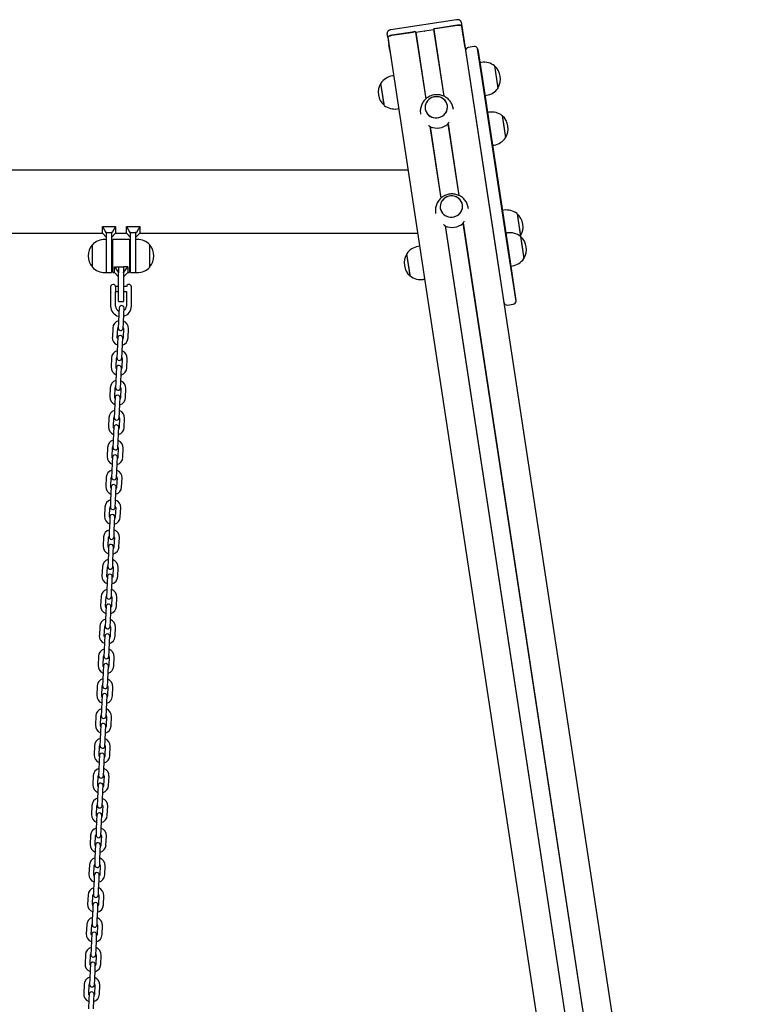
# Model space of a CAD drawing. Units: millimetres. Extents: x -9135 to 13098, y -3588 to 6154.
# Drawn here: x 12208 to 13096, y 1395 to 2582 of the extents above; entities that cross this region are included whole.
import ezdxf

# ---------------------------------------------------------------- set-up
doc = ezdxf.new("R2010")
doc.units = ezdxf.units.MM
doc.header["$LTSCALE"] = 10

msp = doc.modelspace()

# ---------------------------------------------------------------- linework, layer by layer
at = {"color": 7, "linetype": 'Continuous', "lineweight": 25}
for p, q in [((12734.7, 2582), (12655.6, 2569.9)), ((12740.2, 2579.1), (12740.9, 2574.4)), ((12651.9, 2560.9), (12651.2, 2565.6)), ((12684.3, 2567.5), (12656.6, 2563.3)), ((12656.6, 2563.3), (12682.8, 2567.2)), ((12685.4, 2566.9), (12697.6, 2486.5)), ((12685.4, 2566.9), (12685.6, 2566.9)), ((12685.6, 2566.9), (12695.9, 2568.5)), ((12685.6, 2566.9), (12697.8, 2486.7)), ((12696, 2568.5), (12696.2, 2568.5)), ((12696.4, 2568.5), (12696.5, 2568.6)), ((12696.6, 2568.6), (12707, 2570.1)), ((12707, 2570.1), (12707.2, 2570.2)), ((12707, 2570.1), (12719.2, 2489.9)), ((12707.2, 2570.2), (12719.4, 2489.8)), ((12735.8, 2575.3), (12708, 2571.1)), ((12709.5, 2571.3), (12735.7, 2575.3)), ((12740.9, 2574.4), (13096, 237.4)), ((12742.3, 2565.4), (12740.9, 2574.4)), ((12742.3, 2565.4), (12742.3, 2565.4)), ((12743.3, 2558.9), (12742.3, 2565.4)), ((12651.9, 2560.9), (13006.9, 224.6)), ((12651.9, 2560.9), (12653.2, 2551.9)), ((12743.5, 2557.7), (12743.3, 2558.9)), ((12744.9, 2548.7), (12743.5, 2557.7)), ((12653.2, 2551.9), (12653.2, 2551.8)), ((12654.2, 2545.4), (12653.2, 2551.8)), ((12654.2, 2545.4), (12654.4, 2544.1)), ((12654.4, 2544.1), (12655.8, 2535.1)), ((12744.8, 2548.4), (12744.9, 2548.7)), ((12745.5, 2545), (12750.2, 2513.7)), ((12755.8, 2549.7), (12748.9, 2548.6)), ((12764.9, 2515.9), (12760.1, 2547.2)), ((12760.3, 2546.3), (12765, 2515.6)), ((12655.8, 2535.1), (12655.9, 2534.9)), ((12764.8, 2530.5), (12762.8, 2530.2)), ((12780.6, 2526.4), (12784.6, 2499.7)), ((12647.3, 2480.1), (12643.4, 2505.6)), ((12647.5, 2478.9), (12643.4, 2505.6)), ((12659, 2514.5), (12657.3, 2514.3)), ((12750.2, 2513.7), (12782.4, 2302.1)), ((12797, 2304.3), (12764.9, 2515.9)), ((12765, 2515.6), (12797.2, 2304)), ((12768.8, 2490.7), (12770.8, 2491)), ((12647.5, 2478.9), (12647.3, 2480.1)), ((12663.3, 2474.7), (12665, 2475)), ((12730.9, 2474.1), (12730.8, 2474.7)), ((12773.9, 2470.5), (12771.9, 2470.2)), ((12773.9, 2470.5), (12771.9, 2470.2)), ((12691.2, 2468.7), (12691.3, 2468.1)), ((12789.7, 2466.4), (12793.7, 2439.7)), ((12789.7, 2466.4), (12791.6, 2453.8)), ((12702.6, 2453.4), (12715.8, 2366.8)), ((12702.8, 2453.2), (12715.9, 2367)), ((12724.3, 2456.5), (12737.4, 2370.3)), ((12724.4, 2456.7), (12737.6, 2370.2)), ((12791.6, 2453.8), (12793.7, 2439.7)), ((12777.9, 2430.7), (12779.9, 2431)), ((12777.9, 2430.7), (12779.9, 2431)), ((12676.3, 2400.7), (11332.3, 2400.7)), ((12749, 2354.5), (12748.9, 2355)), ((12791.8, 2352.4), (12789.8, 2352.1)), ((12709.4, 2349), (12709.5, 2348.5)), ((12807.6, 2348.2), (12811.7, 2321.5)), ((12807.6, 2348.2), (12811.4, 2323.2)), ((12307.8, 2332.7), (12323.8, 2332.7)), ((12307.8, 2324.6), (12307.8, 2332.7)), ((12307.8, 2332.7), (12311.8, 2325.6)), ((12323.8, 2332.7), (12319.8, 2325.6)), ((12323.8, 2332.7), (12323.8, 2324.6)), ((12336.8, 2332.7), (12352.8, 2332.7)), ((12336.8, 2324.6), (12336.8, 2332.7)), ((12336.8, 2332.7), (12340.8, 2325.6)), ((12352.8, 2332.7), (12348.8, 2325.6)), ((12352.8, 2332.7), (12352.8, 2324.6)), ((12720.8, 2333.8), (13040.5, 229.9)), ((12721, 2333.5), (13040.7, 229.9)), ((12742.4, 2336.8), (13062.1, 233.2)), ((12742.6, 2337.1), (13062.3, 233.3)), ((11852.8, 2324.6), (12307.8, 2324.6)), ((12307.8, 2324.6), (12312.8, 2319.6)), ((12312.8, 2317.3), (12310.8, 2317.3)), ((12311.8, 2325.6), (12312.8, 2324.5)), ((12312.8, 2325.6), (12311.8, 2325.6)), ((12312.8, 2325.6), (12318.8, 2325.6)), ((12312.8, 2325.6), (12312.8, 2324.5)), ((12312.8, 2324.5), (12312.8, 2324.3)), ((12312.8, 2301.2), (12312.8, 2324.3)), ((12319.8, 2325.6), (12318.8, 2325.6)), ((12318.8, 2324.5), (12319.8, 2325.6)), ((12318.8, 2325.6), (12318.8, 2324.5)), ((12318.8, 2319.6), (12323.8, 2324.6)), ((12318.8, 2324.3), (12318.8, 2324.5)), ((12318.8, 2324.3), (12318.8, 2297.3)), ((12320.3, 2277.7), (12320.3, 2316.9)), ((12339.9, 2317.3), (12320.7, 2317.3)), ((12323.8, 2324.6), (12336.8, 2324.6)), ((12336.8, 2324.6), (12341.8, 2319.6)), ((12340.3, 2316.9), (12340.3, 2277.7)), ((12340.8, 2325.6), (12341.8, 2324.5)), ((12341.8, 2325.6), (12340.8, 2325.6)), ((12341.8, 2325.6), (12347.8, 2325.6)), ((12341.8, 2325.6), (12341.8, 2324.5)), ((12341.8, 2324.5), (12341.8, 2324.3)), ((12341.8, 2297.3), (12341.8, 2324.3)), ((12348.8, 2325.6), (12347.8, 2325.6)), ((12347.8, 2324.5), (12348.8, 2325.6)), ((12347.8, 2325.6), (12347.8, 2324.5)), ((12347.8, 2319.6), (12352.8, 2324.6)), ((12347.8, 2324.3), (12347.8, 2324.5)), ((12347.8, 2324.3), (12347.8, 2301.2)), ((12349.8, 2317.3), (12347.8, 2317.3)), ((12352.8, 2324.6), (12687.8, 2324.6)), ((12796, 2324.9), (12794, 2324.6)), ((12811.3, 2321.1), (12811.7, 2321.5)), ((12811.4, 2323.2), (12811.7, 2321.5)), ((12811.8, 2320.7), (12815.8, 2294.2)), ((12811.8, 2320.7), (12813.3, 2310.9)), ((12295.8, 2283.8), (12295.8, 2310.8)), ((12320.3, 2307.3), (12318.8, 2307.3)), ((12341.8, 2307.3), (12340.3, 2307.3)), ((12364.8, 2310.8), (12364.8, 2286.2)), ((12364.8, 2310.8), (12364.8, 2306.1)), ((12364.8, 2306.1), (12364.8, 2283.8)), ((12690.2, 2308.9), (12688.5, 2308.6)), ((12806.4, 2242.8), (12797, 2304.3)), ((12797.2, 2304), (12806.3, 2243.7)), ((12813.3, 2310.9), (12815.9, 2294)), ((12312.8, 2277.3), (12312.8, 2301.2)), ((12318.8, 2297.3), (12318.8, 2277.7)), ((12341.8, 2277.7), (12341.8, 2297.3)), ((12347.8, 2301.2), (12347.8, 2277.3)), ((12678.6, 2274.5), (12674.7, 2299.9)), ((12678.7, 2273.2), (12674.7, 2299.9)), ((12782.4, 2302.1), (12791.7, 2240.6)), ((12815.8, 2294.2), (12815.9, 2294)), ((12318.8, 2287.3), (12320.3, 2287.3)), ((12322.3, 2284), (12327.3, 2284)), ((12322.3, 2284), (12327.3, 2277.3)), ((12322.3, 2277.3), (12322.3, 2284)), ((12327.3, 2284), (12327.3, 2277.3)), ((12327.7, 2284), (12332.9, 2284)), ((12338.3, 2284), (12333.3, 2284)), ((12333.3, 2277.3), (12338.3, 2284)), ((12333.3, 2284), (12333.3, 2277.3)), ((12338.3, 2284), (12338.3, 2277.3)), ((12340.3, 2287.3), (12341.8, 2287.3)), ((12364.8, 2286.2), (12364.8, 2283.8)), ((12800, 2285), (12802, 2285.3)), ((12310.8, 2277.3), (12312.8, 2277.3)), ((12313.2, 2277.3), (12318.4, 2277.3)), ((12320.7, 2277.3), (12322.3, 2277.3)), ((12322.3, 2277.3), (12327.3, 2272.3)), ((12327.3, 2277.3), (12327.3, 2277)), ((12327.3, 2257.3), (12327.3, 2277)), ((12333.3, 2272.3), (12338.3, 2277.3)), ((12333.3, 2277), (12333.3, 2277.3)), ((12333.3, 2277), (12333.3, 2257.3)), ((12338.3, 2277.3), (12339.9, 2277.3)), ((12342.2, 2277.3), (12347.4, 2277.3)), ((12347.8, 2277.3), (12349.8, 2277.3)), ((12678.7, 2273.2), (12678.6, 2274.5)), ((12694.5, 2269.1), (12696.2, 2269.3)), ((12318.1, 2253.5), (12318.1, 2261.4)), ((12323.8, 2260.4), (12323.8, 2254.2)), ((12327.3, 2260.3), (12323.8, 2260.3)), ((12327.3, 2242.7), (12327.3, 2257.3)), ((12336.8, 2260.3), (12333.3, 2260.3)), ((12333.3, 2257.3), (12333.3, 2242.7)), ((12342.8, 2260.3), (12342.8, 2260.3)), ((12342.8, 2254.3), (12342.8, 2260.3)), ((12317.8, 2253.2), (12317.8, 2236.8)), ((12318.1, 2253.5), (12318, 2253.3)), ((12323.8, 2254.3), (12327.3, 2254.3)), ((12323.8, 2236.8), (12323.8, 2254.2)), ((12323.8, 2254.2), (12323.8, 2254.2)), ((12323.8, 2254.2), (12323.8, 2254.2)), ((12333.3, 2254.3), (12336.8, 2254.3)), ((12336.8, 2254.3), (12336.8, 2236.8)), ((12342.8, 2236.8), (12342.8, 2254.3)), ((12327.9, 2234.5), (12327.6, 2228)), ((12327.7, 2242.3), (12332.9, 2242.3)), ((12333.6, 2227.7), (12333.9, 2234.2)), ((12796, 2238.1), (12803, 2239.2)), ((12327.6, 2228), (12327.1, 2217)), ((12333.1, 2216.7), (12333.6, 2227.7)), ((12320.3, 2210.3), (12319.9, 2199.3)), ((12325.8, 2199), (12326.3, 2210)), ((12327.1, 2217), (12326.8, 2210.5)), ((12332.8, 2210.2), (12333.1, 2216.7)), ((12333.3, 2209.7), (12332.8, 2198.7)), ((12338.8, 2198.5), (12339.3, 2209.5)), ((12326.3, 2198.5), (12326, 2192)), ((12332, 2191.8), (12332.3, 2198.3)), ((12326, 2192), (12325.6, 2181)), ((12331.6, 2180.8), (12332, 2191.8)), ((12318.8, 2174.3), (12318.3, 2163.3)), ((12324.3, 2163.1), (12324.8, 2174.1)), ((12325.6, 2181), (12325.3, 2174.5)), ((12331.3, 2174.3), (12331.6, 2180.8)), ((12331.8, 2173.8), (12331.3, 2162.8)), ((12337.3, 2162.5), (12337.7, 2173.5)), ((12324.8, 2162.5), (12324.5, 2156.1)), ((12330.5, 2155.8), (12330.8, 2162.3)), ((12324.5, 2156.1), (12324, 2145.1)), ((12330, 2144.8), (12330.5, 2155.8)), ((12317.2, 2138.4), (12316.7, 2127.4)), ((12322.7, 2127.1), (12323.2, 2138.1)), ((12324, 2145.1), (12323.7, 2138.6)), ((12329.7, 2138.3), (12330, 2144.8)), ((12330.2, 2137.8), (12329.7, 2126.8)), ((12335.7, 2126.5), (12336.2, 2137.5)), ((12323.2, 2126.6), (12322.9, 2120.1)), ((12328.9, 2119.8), (12329.2, 2126.3)), ((12322.9, 2120.1), (12322.4, 2109.1)), ((12328.4, 2108.8), (12328.9, 2119.8)), ((12315.6, 2102.4), (12315.1, 2091.4)), ((12321.1, 2091.1), (12321.6, 2102.1)), ((12322.4, 2109.1), (12322.1, 2102.6)), ((12328.1, 2102.3), (12328.4, 2108.8)), ((12328.6, 2101.8), (12328.1, 2090.8)), ((12334.1, 2090.6), (12334.6, 2101.6)), ((12321.6, 2090.6), (12321.3, 2084.1)), ((12327.3, 2083.9), (12327.6, 2090.4)), ((12321.3, 2084.1), (12320.9, 2073.1)), ((12326.8, 2072.9), (12327.3, 2083.9)), ((12314.1, 2066.4), (12313.6, 2055.4)), ((12319.6, 2055.2), (12320, 2066.2)), ((12320.9, 2073.1), (12320.6, 2066.6)), ((12326.6, 2066.4), (12326.8, 2072.9)), ((12327, 2065.9), (12326.6, 2054.9)), ((12332.6, 2054.6), (12333, 2065.6)), ((12320, 2054.7), (12319.8, 2048.2)), ((12325.8, 2047.9), (12326, 2054.4)), ((12319.8, 2048.2), (12319.3, 2037.2)), ((12325.3, 2036.9), (12325.8, 2047.9)), ((12312.5, 2030.5), (12312, 2019.5)), ((12318, 2019.2), (12318.5, 2030.2)), ((12319.3, 2037.2), (12319, 2030.7)), ((12325, 2030.4), (12325.3, 2036.9)), ((12325.5, 2029.9), (12325, 2018.9)), ((12318.5, 2018.7), (12318.2, 2012.2)), ((12324.2, 2011.9), (12324.5, 2018.4)), ((12331, 2018.6), (12331.5, 2029.6)), ((12318.2, 2012.2), (12317.7, 2001.2)), ((12323.7, 2000.9), (12324.2, 2011.9)), ((12310.9, 1994.5), (12310.4, 1983.5)), ((12316.4, 1983.2), (12316.9, 1994.2)), ((12317.7, 2001.2), (12317.4, 1994.7)), ((12323.4, 1994.4), (12323.7, 2000.9)), ((12316.9, 1982.7), (12316.6, 1976.2)), ((12322.6, 1976), (12322.9, 1982.5)), ((12323.9, 1993.9), (12323.4, 1982.9)), ((12329.4, 1982.7), (12329.9, 1993.7)), ((12316.6, 1976.2), (12316.1, 1965.2)), ((12322.1, 1965), (12322.6, 1976)), ((12309.3, 1958.5), (12308.9, 1947.5)), ((12316.1, 1965.2), (12315.9, 1958.7)), ((12321.9, 1958.5), (12322.1, 1965)), ((12314.9, 1947.3), (12315.3, 1958.3)), ((12315.3, 1946.8), (12315.1, 1940.3)), ((12322.3, 1958), (12321.8, 1947)), ((12327.8, 1946.7), (12328.3, 1957.7)), ((12315.1, 1940.3), (12314.6, 1929.3)), ((12320.6, 1929), (12321, 1940)), ((12321, 1940), (12321.3, 1946.5)), ((12314.6, 1929.3), (12314.3, 1922.8)), ((12320.3, 1922.5), (12320.6, 1929)), ((12307.8, 1922.6), (12307.3, 1911.6)), ((12313.3, 1911.3), (12313.8, 1922.3)), ((12320.8, 1922), (12320.3, 1911)), ((12326.3, 1910.7), (12326.8, 1921.7)), ((12313.5, 1904.3), (12313, 1893.3)), ((12313.8, 1910.8), (12313.5, 1904.3)), ((12319, 1893), (12319.5, 1904)), ((12319.5, 1904), (12319.8, 1910.5)), ((12313, 1893.3), (12312.7, 1886.8)), ((12318.7, 1886.6), (12319, 1893)), ((12306.2, 1886.6), (12305.7, 1875.6)), ((12311.7, 1875.3), (12312.2, 1886.3)), ((12319.2, 1886), (12318.7, 1875)), ((12324.7, 1874.8), (12325.2, 1885.8)), ((12311.9, 1868.3), (12311.4, 1857.3)), ((12312.2, 1874.8), (12311.9, 1868.3)), ((12317.4, 1857.1), (12317.9, 1868.1)), ((12317.9, 1868.1), (12318.2, 1874.6)), ((12311.4, 1857.3), (12311.1, 1850.8)), ((12317.1, 1850.6), (12317.4, 1857.1)), ((12304.6, 1850.6), (12304.2, 1839.6)), ((12310.1, 1839.4), (12310.6, 1850.4)), ((12317.6, 1850.1), (12317.1, 1839.1)), ((12323.1, 1838.8), (12323.6, 1849.8)), ((12310.3, 1832.4), (12309.9, 1821.4)), ((12310.6, 1838.9), (12310.3, 1832.4)), ((12315.9, 1821.1), (12316.3, 1832.1)), ((12316.3, 1832.1), (12316.6, 1838.6)), ((12309.9, 1821.4), (12309.6, 1814.9)), ((12315.6, 1814.6), (12315.9, 1821.1)), ((12303.1, 1814.7), (12302.6, 1803.7)), ((12308.6, 1803.4), (12309.1, 1814.4)), ((12316, 1814.1), (12315.6, 1803.1)), ((12321.6, 1802.8), (12322, 1813.8)), ((12308.8, 1796.4), (12308.3, 1785.4)), ((12309.1, 1802.9), (12308.8, 1796.4)), ((12314.3, 1785.1), (12314.8, 1796.1)), ((12314.8, 1796.1), (12315, 1802.6)), ((12308.3, 1785.4), (12308, 1778.9)), ((12314, 1778.7), (12314.3, 1785.1)), ((12301.5, 1778.7), (12301, 1767.7)), ((12307, 1767.4), (12307.5, 1778.4)), ((12314.5, 1778.1), (12314, 1767.1)), ((12320, 1766.9), (12320.5, 1777.9)), ((12307.2, 1760.4), (12306.7, 1749.4)), ((12307.5, 1766.9), (12307.2, 1760.4)), ((12312.7, 1749.2), (12313.2, 1760.2)), ((12313.2, 1760.2), (12313.5, 1766.7)), ((12306.7, 1749.4), (12306.4, 1742.9)), ((12312.4, 1742.7), (12312.7, 1749.2)), ((12299.9, 1742.7), (12299.4, 1731.7)), ((12305.4, 1731.5), (12305.9, 1742.5)), ((12312.9, 1742.2), (12312.4, 1731.2)), ((12318.4, 1730.9), (12318.9, 1741.9)), ((12305.6, 1724.5), (12305.1, 1713.5)), ((12305.9, 1731), (12305.6, 1724.5)), ((12311.1, 1713.2), (12311.6, 1724.2)), ((12311.6, 1724.2), (12311.9, 1730.7)), ((12305.1, 1713.5), (12304.9, 1707)), ((12310.9, 1706.7), (12311.1, 1713.2)), ((12298.3, 1706.8), (12297.9, 1695.8)), ((12303.9, 1695.5), (12304.3, 1706.5)), ((12311.3, 1706.2), (12310.9, 1695.2)), ((12316.9, 1694.9), (12317.3, 1705.9)), ((12304.1, 1688.5), (12303.6, 1677.5)), ((12304.3, 1695), (12304.1, 1688.5)), ((12309.6, 1677.3), (12310.1, 1688.2)), ((12310.1, 1688.2), (12310.3, 1694.7)), ((12303.6, 1677.5), (12303.3, 1671)), ((12309.3, 1670.8), (12309.6, 1677.3)), ((12296.8, 1670.8), (12296.3, 1659.8)), ((12302.3, 1659.6), (12302.8, 1670.5)), ((12309.8, 1670.2), (12309.3, 1659.2)), ((12315.3, 1659), (12315.8, 1670)), ((12302.5, 1652.5), (12302, 1641.5)), ((12302.8, 1659), (12302.5, 1652.5)), ((12308, 1641.3), (12308.5, 1652.3)), ((12308.5, 1652.3), (12308.8, 1658.8)), ((12302, 1641.5), (12301.7, 1635.1)), ((12307.7, 1634.8), (12308, 1641.3)), ((12295.2, 1634.8), (12294.7, 1623.8)), ((12300.7, 1623.6), (12301.2, 1634.6)), ((12308.2, 1634.3), (12307.7, 1623.3)), ((12313.7, 1623), (12314.2, 1634)), ((12300.9, 1616.6), (12300.4, 1605.6)), ((12301.2, 1623.1), (12300.9, 1616.6)), ((12306.4, 1605.3), (12306.9, 1616.3)), ((12306.9, 1616.3), (12307.2, 1622.8)), ((12300.4, 1605.6), (12300.2, 1599.1)), ((12306.1, 1598.8), (12306.4, 1605.3)), ((12293.6, 1598.9), (12293.2, 1587.9)), ((12299.2, 1587.6), (12299.6, 1598.6)), ((12306.6, 1598.3), (12306.1, 1587.3)), ((12312.1, 1587.1), (12312.6, 1598)), ((12299.3, 1580.6), (12298.9, 1569.6)), ((12299.6, 1587.1), (12299.3, 1580.6)), ((12304.9, 1569.4), (12305.3, 1580.3)), ((12305.3, 1580.3), (12305.6, 1586.8)), ((12298.9, 1569.6), (12298.6, 1563.1)), ((12304.6, 1562.9), (12304.9, 1569.4)), ((12292.1, 1562.9), (12291.6, 1551.9)), ((12297.6, 1551.7), (12298.1, 1562.6)), ((12305.1, 1562.3), (12304.6, 1551.3)), ((12310.6, 1551.1), (12311.1, 1562.1)), ((12297.8, 1544.6), (12297.3, 1533.6)), ((12298.1, 1551.1), (12297.8, 1544.6)), ((12303.3, 1533.4), (12303.8, 1544.4)), ((12303.8, 1544.4), (12304.1, 1550.9)), ((12297.3, 1533.6), (12297, 1527.2)), ((12303, 1526.9), (12303.3, 1533.4)), ((12290.5, 1526.9), (12290, 1515.9)), ((12296, 1515.7), (12296.5, 1526.7)), ((12303.5, 1526.4), (12303, 1515.4)), ((12309, 1515.1), (12309.5, 1526.1)), ((12296.2, 1508.7), (12295.7, 1497.7)), ((12296.5, 1515.2), (12296.2, 1508.7)), ((12301.7, 1497.4), (12302.2, 1508.4)), ((12302.2, 1508.4), (12302.5, 1514.9)), ((12295.7, 1497.7), (12295.4, 1491.2)), ((12301.4, 1490.9), (12301.7, 1497.4)), ((12288.9, 1491), (12288.4, 1480)), ((12294.4, 1479.7), (12294.9, 1490.7)), ((12301.9, 1490.4), (12301.4, 1479.4)), ((12307.4, 1479.2), (12307.9, 1490.1)), ((12294.6, 1472.7), (12294.2, 1461.7)), ((12294.9, 1479.2), (12294.6, 1472.7)), ((12300.2, 1461.5), (12300.6, 1472.4)), ((12300.6, 1472.4), (12300.9, 1478.9)), ((12294.2, 1461.7), (12293.9, 1455.2)), ((12299.9, 1455), (12300.2, 1461.5)), ((12287.4, 1455), (12286.9, 1444)), ((12292.9, 1443.8), (12293.4, 1454.7)), ((12300.3, 1454.4), (12299.9, 1443.5)), ((12305.9, 1443.2), (12306.3, 1454.2)), ((12293.1, 1436.7), (12292.6, 1425.8)), ((12293.3, 1443.2), (12293.1, 1436.7)), ((12298.6, 1425.5), (12299.1, 1436.5)), ((12299.1, 1436.5), (12299.3, 1443)), ((12292.6, 1425.8), (12292.3, 1419.3)), ((12298.3, 1419), (12298.6, 1425.5)), ((12285.8, 1419), (12285.3, 1408.1)), ((12291.3, 1407.8), (12291.8, 1418.8)), ((12298.8, 1418.5), (12298.3, 1407.5)), ((12304.3, 1407.2), (12304.8, 1418.2)), ((12291.5, 1400.8), (12291, 1389.8)), ((12291.8, 1407.3), (12291.5, 1400.8)), ((12297.5, 1400.5), (12297.8, 1407)), ((12297, 1389.5), (12297.5, 1400.5))]:
    msp.add_line(p, q, dxfattribs=at)
at = {"color": 7, "linetype": 'Continuous', "lineweight": 25, "flags": 128}
for points in [[(12735.7, 2575.3), (12736.7, 2575.4), (12737.6, 2575.4), (12738.5, 2575.4), (12739.3, 2575.3), (12739.9, 2575.2), (12740.4, 2575), (12740.8, 2574.7), (12740.9, 2574.4)], [(12740.9, 2574.4), (12740.8, 2574.7), (12740.5, 2575), (12740, 2575.2), (12739.3, 2575.4), (12738.5, 2575.4), (12737.7, 2575.5), (12736.7, 2575.4), (12735.8, 2575.3)], [(12651.9, 2560.9), (12652, 2561.2), (12652.2, 2561.6), (12652.6, 2561.9), (12653.2, 2562.3), (12653.9, 2562.6), (12654.7, 2562.8), (12655.7, 2563.1), (12656.6, 2563.3)], [(12656.6, 2563.3), (12655.6, 2563.1), (12654.7, 2562.9), (12653.9, 2562.6), (12653.1, 2562.3), (12652.6, 2561.9), (12652.1, 2561.6), (12651.9, 2561.2), (12651.9, 2560.9)], [(12713.5, 2464.1), (12715.6, 2464.8), (12717.6, 2465.9), (12719.3, 2467.2), (12720.9, 2468.8), (12722.1, 2470.5), (12723, 2472.5), (12723.5, 2474.5), (12723.7, 2476.6), (12723.6, 2478.7), (12723, 2480.8), (12722.2, 2482.7), (12720.9, 2484.5), (12719.4, 2486), (12717.7, 2487.3), (12715.7, 2488.2), (12713.6, 2488.9), (12711.4, 2489.2), (12709.2, 2489.2), (12707, 2488.8), (12704.9, 2488.1), (12702.9, 2487.1), (12701.2, 2485.8), (12699.7, 2484.2), (12698.4, 2482.4), (12697.5, 2480.5), (12697, 2478.4), (12696.8, 2476.3), (12696.9, 2474.2), (12697.5, 2472.2), (12698.4, 2470.3), (12699.6, 2468.5), (12701.1, 2467), (12702.8, 2465.7), (12704.8, 2464.7), (12706.9, 2464.1), (12709.1, 2463.7), (12711.3, 2463.8), (12713.5, 2464.1)], [(12696.9, 2474.5), (12697.4, 2472.4), (12698.3, 2470.5), (12699.4, 2468.7), (12700.9, 2467.1), (12702.6, 2465.8), (12704.6, 2464.8), (12706.7, 2464.1), (12708.8, 2463.8), (12711.1, 2463.7), (12713.3, 2464.1), (12715.4, 2464.8), (12717.4, 2465.7), (12719.2, 2467), (12720.7, 2468.6), (12722, 2470.3), (12722.9, 2472.3), (12723.5, 2474.3), (12723.7, 2476.4), (12723.6, 2478.5), (12723.1, 2480.6), (12722.3, 2482.5), (12721.1, 2484.3), (12719.6, 2485.8), (12717.9, 2487.1), (12716, 2488.2), (12713.9, 2488.9), (12711.7, 2489.2), (12709.5, 2489.2), (12707.2, 2488.9), (12705.1, 2488.2), (12703.1, 2487.2), (12701.4, 2485.9), (12699.8, 2484.4), (12698.6, 2482.6), (12697.6, 2480.7), (12697, 2478.7), (12696.8, 2476.6), (12696.9, 2474.5)], [(12725.2, 2369.2), (12723.1, 2368.5), (12721.1, 2367.5), (12719.4, 2366.1), (12717.8, 2364.6), (12716.6, 2362.8), (12715.7, 2360.8), (12715.2, 2358.8), (12715, 2356.7), (12715.1, 2354.6), (12715.7, 2352.5), (12716.6, 2350.6), (12717.8, 2348.9), (12719.3, 2347.3), (12721, 2346.1), (12723, 2345.1), (12725.1, 2344.4), (12727.3, 2344.1), (12729.5, 2344.1), (12731.7, 2344.5), (12733.8, 2345.2), (12735.8, 2346.2), (12737.5, 2347.5), (12739, 2349.1), (12740.3, 2350.9), (12741.2, 2352.8), (12741.7, 2354.9), (12741.9, 2357), (12741.8, 2359.1), (12741.2, 2361.1), (12740.3, 2363), (12739.1, 2364.8), (12737.6, 2366.3), (12735.9, 2367.6), (12733.9, 2368.6), (12731.8, 2369.3), (12729.6, 2369.6), (12727.4, 2369.6), (12725.2, 2369.2)], [(12741.8, 2358.9), (12741.3, 2360.9), (12740.4, 2362.8), (12739.3, 2364.6), (12737.8, 2366.2), (12736.1, 2367.5), (12734.1, 2368.5), (12732, 2369.2), (12729.9, 2369.6), (12727.6, 2369.6), (12725.4, 2369.2), (12723.3, 2368.6), (12721.3, 2367.6), (12719.5, 2366.3), (12718, 2364.7), (12716.7, 2363), (12715.8, 2361.1), (12715.2, 2359), (12715, 2356.9), (12715.1, 2354.8), (12715.6, 2352.8), (12716.4, 2350.8), (12717.6, 2349), (12719.1, 2347.5), (12720.8, 2346.2), (12722.7, 2345.2), (12724.8, 2344.5), (12727, 2344.1), (12729.3, 2344.1), (12731.5, 2344.4), (12733.6, 2345.1), (12735.6, 2346.1), (12737.3, 2347.4), (12738.9, 2348.9), (12740.2, 2350.7), (12741.1, 2352.6), (12741.7, 2354.7), (12741.9, 2356.8), (12741.8, 2358.9)], [(12326.3, 2197.2), (12326, 2197.8), (12325.8, 2199)], [(12332.8, 2198.7), (12332.6, 2197.5), (12332.3, 2197)], [(12324.7, 2161.2), (12324.4, 2161.9), (12324.3, 2163.1)], [(12331.3, 2162.8), (12331, 2161.6), (12330.7, 2161)], [(12323.1, 2125.3), (12322.9, 2125.9), (12322.7, 2127.1)], [(12329.7, 2126.8), (12329.4, 2125.6), (12329.1, 2125)], [(12321.6, 2089.3), (12321.3, 2089.9), (12321.1, 2091.1)], [(12328.1, 2090.8), (12327.9, 2089.6), (12327.6, 2089.1)], [(12320, 2053.4), (12319.7, 2054), (12319.6, 2055.2)], [(12326.6, 2054.9), (12326.3, 2053.7), (12326, 2053.1)], [(12318.4, 2017.4), (12318.2, 2018), (12318, 2019.2)], [(12325, 2018.9), (12324.7, 2017.7), (12324.4, 2017.1)], [(12316.8, 1981.4), (12316.6, 1982), (12316.4, 1983.2)], [(12323.4, 1982.9), (12323.2, 1981.8), (12322.8, 1981.2)], [(12315.3, 1945.5), (12315, 1946.1), (12314.9, 1947.3)], [(12321.8, 1947), (12321.6, 1945.8), (12321.3, 1945.2)], [(12313.7, 1909.5), (12313.4, 1910.1), (12313.3, 1911.3)], [(12320.3, 1911), (12320, 1909.8), (12319.7, 1909.2)], [(12312.1, 1873.5), (12311.9, 1874.1), (12311.7, 1875.3)], [(12318.7, 1875), (12318.4, 1873.9), (12318.1, 1873.3)], [(12310.6, 1837.6), (12310.3, 1838.2), (12310.1, 1839.4)], [(12317.1, 1839.1), (12316.9, 1837.9), (12316.6, 1837.3)], [(12309, 1801.6), (12308.7, 1802.2), (12308.6, 1803.4)], [(12315.6, 1803.1), (12315.3, 1801.9), (12315, 1801.3)], [(12307.4, 1765.6), (12307.2, 1766.2), (12307, 1767.4)], [(12314, 1767.1), (12313.7, 1766), (12313.4, 1765.4)], [(12305.9, 1729.7), (12305.6, 1730.3), (12305.4, 1731.5)], [(12312.4, 1731.2), (12312.2, 1730), (12311.8, 1729.4)], [(12304.3, 1693.7), (12304, 1694.3), (12303.9, 1695.5)], [(12310.9, 1695.2), (12310.6, 1694), (12310.3, 1693.4)], [(12302.7, 1657.7), (12302.5, 1658.3), (12302.3, 1659.6)], [(12309.3, 1659.2), (12309, 1658.1), (12308.7, 1657.5)], [(12301.1, 1621.8), (12300.9, 1622.4), (12300.7, 1623.6)], [(12307.7, 1623.3), (12307.5, 1622.1), (12307.1, 1621.5)], [(12299.6, 1585.8), (12299.3, 1586.4), (12299.2, 1587.6)], [(12306.1, 1587.3), (12305.9, 1586.1), (12305.6, 1585.5)], [(12298, 1549.8), (12297.7, 1550.4), (12297.6, 1551.7)], [(12304.6, 1551.3), (12304.3, 1550.2), (12304, 1549.6)], [(12296.4, 1513.9), (12296.2, 1514.5), (12296, 1515.7)], [(12303, 1515.4), (12302.7, 1514.2), (12302.4, 1513.6)], [(12294.9, 1477.9), (12294.6, 1478.5), (12294.4, 1479.7)], [(12301.4, 1479.4), (12301.2, 1478.2), (12300.9, 1477.6)], [(12293.3, 1441.9), (12293, 1442.6), (12292.9, 1443.8)], [(12299.9, 1443.5), (12299.6, 1442.3), (12299.3, 1441.7)], [(12291.7, 1406), (12291.5, 1406.6), (12291.3, 1407.8)], [(12298.3, 1407.5), (12298, 1406.3), (12297.7, 1405.7)]]:
    msp.add_lwpolyline(points, dxfattribs=at)
at = {"color": 7, "linetype": 'Continuous', "lineweight": 25}
for centre, radius, start, end in [((12683.7, 2564.2), 3.19, 59.206, 106.7438), ((12684.2, 2568.4), 0.974, 277.0809, 6.991), ((12696, 2567.9), 0.55, 88.4159, 98.8928), ((12696.2, 2569), 0.571, 268.5605, 288.7195), ((12696.7, 2568), 0.55, 98.3872, 108.8641), ((12707.9, 2572), 0.974, 190.289, 280.1991), ((12709.5, 2568.1), 3.19, 90.5362, 138.074), ((12749.5, 2544.7), 4, 98.64, 175.8014), ((12749.5, 2544.7), 4, 175.8014, 188.64), ((12756.4, 2545.7), 4, 21.4786, 98.64), ((12756.4, 2545.7), 4, 8.64, 21.4786), ((12767.8, 2510.2), 20.6, 51.7826, 98.64), ((12767, 2510.7), 20.7, 327.9937, 49.2863), ((12661, 2494.6), 20.7, 147.9937, 229.2863), ((12660.4, 2493.9), 20.6, 98.64, 145.4974), ((12767.7, 2511.3), 20.6, 278.64, 325.4974), ((12660.2, 2495), 20.6, 231.7826, 278.64), ((12777, 2450.2), 20.6, 51.7826, 98.64), ((12776.2, 2450.6), 20.7, 327.9937, 49.2863), ((12710.9, 2472.4), 21, 247.7694, 309.5106), ((12776.8, 2451.3), 20.6, 278.64, 325.4974), ((12794.9, 2332.1), 20.6, 51.7826, 98.64), ((12794.1, 2332.5), 20.7, 327.9937, 49.2863), ((12729.1, 2352.7), 21, 247.7694, 309.5106), ((12310.8, 2296.7), 20.6, 90, 136.8574), ((12320.7, 2316.9), 0.4, 90, 180), ((12339.9, 2316.9), 0.4, 0, 90), ((12349.8, 2296.7), 20.6, 43.1426, 90), ((12799.1, 2304.6), 20.6, 51.7826, 98.64), ((12798.3, 2305), 20.7, 327.9937, 49.2863), ((12311.5, 2297.3), 20.7, 139.3537, 220.6463), ((12349.1, 2297.3), 20.7, 319.3537, 40.6463), ((12691.6, 2288.3), 20.6, 98.64, 145.4974), ((12692.3, 2288.9), 20.7, 147.9937, 229.2863), ((12798.9, 2305.7), 20.6, 278.64, 325.4974), ((12310.8, 2297.8), 20.6, 223.1426, 270), ((12349.8, 2297.8), 20.6, 270, 316.8574), ((12313.2, 2277.7), 0.4, 180, 270), ((12318.4, 2277.7), 0.4, 270, 0), ((12320.7, 2277.7), 0.4, 180, 270), ((12339.9, 2277.7), 0.4, 270, 0), ((12342.2, 2277.7), 0.4, 180, 270), ((12347.4, 2277.7), 0.4, 270, 0), ((12691.5, 2289.4), 20.6, 231.7826, 278.64), ((12320.8, 2260), 3, 90, 153.2563), ((12320.8, 2260), 3, 6.6998, 90), ((12339.8, 2260), 3, 90, 175.2198), ((12339.8, 2260), 3, 4.7802, 90), ((12802.4, 2243.1), 4, 355.8014, 8.64), ((12330.3, 2236.8), 12.5, 180, 256.8781), ((12330.3, 2236.8), 6.5, 180, 246.7388), ((12327.7, 2242.7), 0.4, 180, 270), ((12330.9, 2234.4), 3, 357.5, 177.5), ((12332.9, 2242.7), 0.4, 270, 0), ((12330.3, 2236.8), 12.5, 284.6979, 0), ((12330.3, 2236.8), 6.5, 302.1528, 0), ((12795.4, 2242.1), 4, 188.64, 201.4786), ((12795.4, 2242.1), 4, 201.4786, 278.64), ((12802.4, 2243.1), 4, 278.64, 355.8014), ((12329.8, 2209.9), 9.5, 105.9085, 177.5), ((12329.8, 2209.9), 3.5, 146.4973, 177.5), ((12329.8, 2210.4), 3, 177.5, 357.5), ((12329.8, 2209.9), 3.5, 357.5, 28.5027), ((12329.8, 2209.9), 9.5, 357.5, 69.0915), ((12329.3, 2198.9), 9.5, 177.5, 249.0915), ((12329.3, 2198.4), 3, 357.5, 177.5), ((12329.3, 2198.9), 9.5, 285.9085, 357.5), ((12328.3, 2173.9), 9.5, 105.9085, 177.5), ((12328.3, 2173.9), 3.5, 146.4973, 177.5), ((12328.3, 2174.4), 3, 177.5, 357.5), ((12328.3, 2173.9), 3.5, 357.5, 28.5027), ((12328.3, 2173.9), 9.5, 357.5, 69.0915), ((12327.8, 2162.9), 9.5, 177.5, 249.0915), ((12327.8, 2162.4), 3, 357.5, 177.5), ((12327.8, 2162.9), 9.5, 285.9085, 357.5), ((12326.7, 2137.9), 9.5, 105.9085, 177.5), ((12326.7, 2137.9), 3.5, 146.4973, 177.5), ((12326.7, 2138.4), 3, 177.5, 357.5), ((12326.7, 2137.9), 3.5, 357.5, 28.5027), ((12326.7, 2137.9), 9.5, 357.5, 69.0915), ((12326.2, 2127), 9.5, 177.5, 249.0915), ((12326.2, 2126.5), 3, 357.5, 177.5), ((12326.2, 2127), 9.5, 285.9085, 357.5), ((12325.1, 2102), 9.5, 105.9085, 177.5), ((12325.1, 2102), 3.5, 146.4973, 177.5), ((12325.1, 2102.5), 3, 177.5, 357.5), ((12325.1, 2102), 3.5, 357.5, 28.5027), ((12325.1, 2102), 9.5, 357.5, 69.0915), ((12324.6, 2091), 9.5, 177.5, 249.0915), ((12324.6, 2090.5), 3, 357.5, 177.5), ((12324.6, 2091), 9.5, 285.9085, 357.5), ((12323.5, 2066), 9.5, 105.9085, 177.5), ((12323.5, 2066), 3.5, 146.4973, 177.5), ((12323.6, 2066.5), 3, 177.5, 357.5), ((12323.5, 2066), 3.5, 357.5, 28.5027), ((12323.5, 2066), 9.5, 357.5, 69.0915), ((12323.1, 2055), 9.5, 177.5, 249.0915), ((12323, 2054.5), 3, 357.5, 177.5), ((12323.1, 2055), 9.5, 285.9085, 357.5), ((12322, 2030), 9.5, 105.9085, 177.5), ((12322, 2030), 3.5, 146.4973, 177.5), ((12322, 2030.5), 3, 177.5, 357.5), ((12322, 2030), 3.5, 357.5, 28.5027), ((12322, 2030), 9.5, 357.5, 69.0915), ((12321.5, 2019.1), 9.5, 177.5, 249.0915), ((12321.5, 2018.6), 3, 357.5, 177.5), ((12321.5, 2019.1), 9.5, 285.9085, 357.5), ((12320.4, 1994.1), 9.5, 105.9085, 177.5), ((12320.4, 1994.1), 3.5, 146.4973, 177.5), ((12320.4, 1994.6), 3, 177.5, 357.5), ((12320.4, 1994.1), 3.5, 357.5, 28.5027), ((12320.4, 1994.1), 9.5, 357.5, 69.0915), ((12319.9, 1983.1), 9.5, 177.5, 249.0915), ((12319.9, 1982.6), 3, 357.5, 177.5), ((12319.9, 1983.1), 9.5, 285.9085, 357.5), ((12318.8, 1958.1), 9.5, 105.9085, 177.5), ((12318.8, 1958.1), 3.5, 146.4973, 177.5), ((12318.9, 1958.6), 3, 177.5, 357.5), ((12318.8, 1958.1), 3.5, 357.5, 28.5027), ((12318.8, 1958.1), 9.5, 357.5, 69.0915), ((12318.4, 1947.1), 9.5, 177.5, 249.0915), ((12318.3, 1946.6), 3, 357.5, 177.5), ((12318.4, 1947.1), 9.5, 285.9085, 357.5), ((12317.3, 1922.1), 9.5, 105.9085, 177.5), ((12317.3, 1922.1), 3.5, 146.4973, 177.5), ((12317.3, 1922.1), 3.5, 357.5, 28.5027), ((12317.3, 1922.1), 9.5, 357.5, 69.0915), ((12316.8, 1911.2), 9.5, 177.5, 249.0915), ((12316.8, 1910.7), 3, 357.5, 177.5), ((12317.3, 1922.6), 3, 177.5, 357.5), ((12316.8, 1911.2), 9.5, 285.9085, 357.5), ((12315.7, 1886.2), 9.5, 105.9085, 177.5), ((12315.7, 1886.2), 3.5, 146.4973, 177.5), ((12315.7, 1886.2), 3.5, 357.5, 28.5027), ((12315.7, 1886.2), 9.5, 357.5, 69.0915), ((12315.2, 1875.2), 9.5, 177.5, 249.0915), ((12315.2, 1874.7), 3, 357.5, 177.5), ((12315.7, 1886.7), 3, 177.5, 357.5), ((12315.2, 1875.2), 9.5, 285.9085, 357.5), ((12314.1, 1850.2), 9.5, 105.9085, 177.5), ((12314.1, 1850.2), 3.5, 146.4973, 177.5), ((12314.1, 1850.2), 3.5, 357.5, 28.5027), ((12314.1, 1850.2), 9.5, 357.5, 69.0915), ((12313.6, 1838.7), 3, 357.5, 177.5), ((12314.1, 1850.7), 3, 177.5, 357.5), ((12313.6, 1839.2), 9.5, 177.5, 249.0915), ((12313.6, 1839.2), 9.5, 285.9085, 357.5), ((12312.6, 1814.3), 9.5, 105.9085, 177.5), ((12312.6, 1814.3), 3.5, 146.4973, 177.5), ((12312.6, 1814.3), 9.5, 357.5, 69.0915), ((12312.1, 1802.8), 3, 357.5, 177.5), ((12312.6, 1814.8), 3, 177.5, 357.5), ((12312.6, 1814.3), 3.5, 357.5, 28.5027), ((12312.1, 1803.3), 9.5, 177.5, 249.0915), ((12312.1, 1803.3), 9.5, 285.9085, 357.5), ((12311, 1778.3), 9.5, 105.9085, 177.5), ((12311, 1778.3), 9.5, 357.5, 69.0915), ((12311, 1778.3), 3.5, 146.4973, 177.5), ((12310.5, 1766.8), 3, 357.5, 177.5), ((12311, 1778.8), 3, 177.5, 357.5), ((12311, 1778.3), 3.5, 357.5, 28.5027), ((12310.5, 1767.3), 9.5, 177.5, 249.0915), ((12310.5, 1767.3), 9.5, 285.9085, 357.5), ((12309.4, 1742.3), 9.5, 105.9085, 177.5), ((12309.4, 1742.3), 9.5, 357.5, 69.0915), ((12309.4, 1742.3), 3.5, 146.4973, 177.5), ((12308.9, 1730.8), 3, 357.5, 177.5), ((12309.4, 1742.8), 3, 177.5, 357.5), ((12309.4, 1742.3), 3.5, 357.5, 28.5027), ((12308.9, 1731.3), 9.5, 177.5, 249.0915), ((12308.9, 1731.3), 9.5, 285.9085, 357.5), ((12307.8, 1706.4), 9.5, 105.9085, 177.5), ((12307.8, 1706.4), 9.5, 357.5, 69.0915), ((12307.8, 1706.4), 3.5, 146.4973, 177.5), ((12307.3, 1694.9), 3, 357.5, 177.5), ((12307.9, 1706.9), 3, 177.5, 357.5), ((12307.8, 1706.4), 3.5, 357.5, 28.5027), ((12307.4, 1695.4), 9.5, 177.5, 249.0915), ((12307.4, 1695.4), 9.5, 285.9085, 357.5), ((12306.3, 1670.4), 9.5, 105.9085, 177.5), ((12306.3, 1670.4), 9.5, 357.5, 69.0915), ((12306.3, 1670.4), 3.5, 146.4973, 177.5), ((12305.8, 1658.9), 3, 357.5, 177.5), ((12306.3, 1670.9), 3, 177.5, 357.5), ((12306.3, 1670.4), 3.5, 357.5, 28.5027), ((12305.8, 1659.4), 9.5, 177.5, 249.0915), ((12305.8, 1659.4), 9.5, 285.9085, 357.5), ((12304.7, 1634.4), 9.5, 105.9085, 177.5), ((12304.7, 1634.4), 9.5, 357.5, 69.0915), ((12304.7, 1634.4), 3.5, 146.4973, 177.5), ((12304.7, 1634.9), 3, 177.5, 357.5), ((12304.7, 1634.4), 3.5, 357.5, 28.5027), ((12304.2, 1623.4), 9.5, 177.5, 249.0915), ((12304.2, 1622.9), 3, 357.5, 177.5), ((12304.2, 1623.4), 9.5, 285.9085, 357.5), ((12303.1, 1598.5), 9.5, 105.9085, 177.5), ((12303.1, 1598.5), 9.5, 357.5, 69.0915), ((12303.1, 1598.5), 3.5, 146.4973, 177.5), ((12303.2, 1599), 3, 177.5, 357.5), ((12303.1, 1598.5), 3.5, 357.5, 28.5027), ((12302.7, 1587.5), 9.5, 177.5, 249.0915), ((12302.6, 1587), 3, 357.5, 177.5), ((12302.7, 1587.5), 9.5, 285.9085, 357.5), ((12301.6, 1562.5), 9.5, 105.9085, 177.5), ((12301.6, 1562.5), 9.5, 357.5, 69.0915), ((12301.6, 1562.5), 3.5, 146.4973, 177.5), ((12301.6, 1563), 3, 177.5, 357.5), ((12301.6, 1562.5), 3.5, 357.5, 28.5027), ((12301.1, 1551.5), 9.5, 177.5, 249.0915), ((12301.1, 1551), 3, 357.5, 177.5), ((12301.1, 1551.5), 9.5, 285.9085, 357.5), ((12300, 1526.5), 9.5, 105.9085, 177.5), ((12300, 1526.5), 9.5, 357.5, 69.0915), ((12300, 1526.5), 3.5, 146.4973, 177.5), ((12300, 1527), 3, 177.5, 357.5), ((12300, 1526.5), 3.5, 357.5, 28.5027), ((12299.5, 1515.5), 9.5, 177.5, 249.0915), ((12299.5, 1515), 3, 357.5, 177.5), ((12299.5, 1515.5), 9.5, 285.9085, 357.5), ((12298.4, 1490.6), 9.5, 105.9085, 177.5), ((12298.4, 1490.6), 9.5, 357.5, 69.0915), ((12298.4, 1490.6), 3.5, 146.4973, 177.5), ((12298.4, 1491.1), 3, 177.5, 357.5), ((12298.4, 1490.6), 3.5, 357.5, 28.5027), ((12297.9, 1479.6), 9.5, 177.5, 249.0915), ((12297.9, 1479.1), 3, 357.5, 177.5), ((12297.9, 1479.6), 9.5, 285.9085, 357.5), ((12296.8, 1454.6), 9.5, 105.9085, 177.5), ((12296.8, 1454.6), 9.5, 357.5, 69.0915), ((12296.8, 1454.6), 3.5, 146.4973, 177.5), ((12296.9, 1455.1), 3, 177.5, 357.5), ((12296.8, 1454.6), 3.5, 357.5, 28.5027), ((12296.4, 1443.6), 9.5, 177.5, 249.0915), ((12296.3, 1443.1), 3, 357.5, 177.5), ((12296.4, 1443.6), 9.5, 285.9085, 357.5), ((12295.3, 1418.6), 9.5, 105.9085, 177.5), ((12295.3, 1418.6), 9.5, 357.5, 69.0915), ((12295.3, 1418.6), 3.5, 146.4973, 177.5), ((12295.3, 1419.1), 3, 177.5, 357.5), ((12295.3, 1418.6), 3.5, 357.5, 28.5027), ((12294.8, 1407.6), 9.5, 177.5, 249.0915), ((12294.8, 1407.1), 3, 357.5, 177.5), ((12294.8, 1407.6), 9.5, 285.9085, 357.5)]:
    msp.add_arc(centre, radius, start, end, dxfattribs=at)
for points, knots in [([(12740.2, 2579.1), (12740.2, 2579.4), (12740, 2580.1), (12739.5, 2580.8), (12738.8, 2581.4), (12738.1, 2581.7), (12737.3, 2582), (12736.4, 2582.1), (12735.5, 2582.1), (12734.9, 2582), (12734.7, 2582)], [0, 0, 0, 0, 0.145231, 0.269342, 0.384384, 0.49757, 0.618159, 0.761393, 0.931388, 1, 1, 1, 1]), ([(12655.6, 2569.9), (12655.4, 2569.9), (12654.8, 2569.8), (12653.8, 2569.5), (12652.8, 2569), (12652, 2568.4), (12651.5, 2567.7), (12651.2, 2566.8), (12651.1, 2566.1), (12651.1, 2565.7), (12651.2, 2565.6)], [0, 0, 0, 0, 0.084698, 0.249796, 0.442796, 0.566032, 0.691007, 0.821004, 0.954847, 1, 1, 1, 1]), ([(12730.7, 2474.7), (12730.6, 2475.5), (12730.3, 2477.1), (12729.5, 2479.4), (12728.4, 2481.7), (12727, 2483.8), (12725.4, 2485.7), (12723.5, 2487.3), (12721.5, 2488.8), (12719.3, 2489.9), (12717, 2490.8), (12714.6, 2491.4), (12712.1, 2491.7), (12709.6, 2491.7), (12707.1, 2491.4), (12704.7, 2490.7), (12702.3, 2489.8), (12700.1, 2488.5), (12698, 2487), (12696.2, 2485.2), (12694.6, 2483.2), (12693.3, 2481.1), (12692.2, 2478.7), (12691.5, 2476.3), (12691.1, 2473.8), (12690.9, 2471.2), (12691.1, 2469.5), (12691.2, 2468.7)], [0, 0, 0, 0, 0.037388, 0.077369, 0.117219, 0.15695, 0.196582, 0.236139, 0.275649, 0.315146, 0.354665, 0.394239, 0.433903, 0.473685, 0.513608, 0.553684, 0.593913, 0.634285, 0.674779, 0.715365, 0.756007, 0.796666, 0.837303, 0.877881, 0.918372, 0.958752, 1, 1, 1, 1]), ([(12724.2, 2456.2), (12724.2, 2456.3), (12724.2, 2456.4), (12724.4, 2456.8), (12724.8, 2457.3), (12725.2, 2457.8), (12725.6, 2458.2), (12725.8, 2458.5), (12725.9, 2458.5)], [0, 0, 0, 0, 0.167672, 0.335005, 0.510802, 0.71208, 0.95082, 1, 1, 1, 1]), ([(12700.7, 2454.7), (12701, 2454.5), (12701.5, 2454.2), (12702.2, 2453.8), (12702.7, 2453.4), (12702.9, 2453.1), (12702.9, 2453), (12703, 2453)], [0, 0, 0, 0, 0.2878253, 0.5175742, 0.7103368, 0.904025, 1, 1, 1, 1]), ([(12748.9, 2355), (12748.8, 2355.8), (12748.5, 2357.4), (12747.7, 2359.8), (12746.6, 2362), (12745.2, 2364.1), (12743.6, 2366), (12741.7, 2367.7), (12739.7, 2369.1), (12737.5, 2370.3), (12735.2, 2371.2), (12732.8, 2371.8), (12730.3, 2372.1), (12727.8, 2372), (12725.3, 2371.7), (12722.9, 2371.1), (12720.5, 2370.1), (12718.3, 2368.9), (12716.2, 2367.4), (12714.4, 2365.6), (12712.8, 2363.6), (12711.5, 2361.4), (12710.4, 2359.1), (12709.7, 2356.7), (12709.2, 2354.1), (12709.1, 2351.6), (12709.2, 2349.9), (12709.4, 2349), (12709.4, 2348.9)], [0, 0, 0, 0, 0.038283, 0.078155, 0.117897, 0.157522, 0.197046, 0.236496, 0.275899, 0.315289, 0.354699, 0.394165, 0.43372, 0.473393, 0.513205, 0.55317, 0.593288, 0.633549, 0.673932, 0.714407, 0.754938, 0.795486, 0.836012, 0.876481, 0.916863, 0.957133, 0.997277, 1, 1, 1, 1]), ([(12742.4, 2336.6), (12742.4, 2336.6), (12742.4, 2336.8), (12742.6, 2337.2), (12742.9, 2337.6), (12743.4, 2338.2), (12743.8, 2338.6), (12744, 2338.8), (12744.1, 2338.9)], [0, 0, 0, 0, 0.167672, 0.335005, 0.510802, 0.71208, 0.95082, 1, 1, 1, 1]), ([(12718.9, 2335), (12719.1, 2334.9), (12719.7, 2334.6), (12720.4, 2334.1), (12720.9, 2333.8), (12721.1, 2333.5), (12721.1, 2333.4), (12721.1, 2333.3)], [0, 0, 0, 0, 0.2878253, 0.5175742, 0.7103368, 0.904025, 1, 1, 1, 1]), ([(12327.7, 2284), (12327.7, 2284), (12327.6, 2284), (12327.6, 2284), (12327.5, 2283.9), (12327.3, 2283.5), (12327.3, 2283.2), (12327.3, 2283), (12327.3, 2283)], [0, 0, 0, 0, 0.043514, 0.097947, 0.191045, 0.445757, 0.996116, 1, 1, 1, 1]), ([(12332.9, 2284), (12332.9, 2284), (12333, 2284), (12333, 2284), (12333.1, 2283.9), (12333.3, 2283.5), (12333.3, 2283.2), (12333.3, 2283), (12333.3, 2283)], [0, 0, 0, 0, 0.043514, 0.097947, 0.191045, 0.445757, 0.996116, 1, 1, 1, 1]), ([(12317.8, 2253.2), (12317.8, 2253.2), (12317.8, 2253.1), (12317.9, 2253.2), (12318, 2253.3), (12318, 2253.3)], [0, 0, 0, 0, 0.195882, 0.924247, 1, 1, 1, 1]), ([(12323.8, 2254.2), (12323.8, 2254.2), (12323.8, 2254.2), (12323.8, 2254.2), (12323.8, 2254.2)], [0, 0, 0, 0, 0.341137, 1, 1, 1, 1])]:
    msp.add_open_spline(points, degree=3, knots=knots, dxfattribs=at)

doc.saveas('drawing.dxf')
